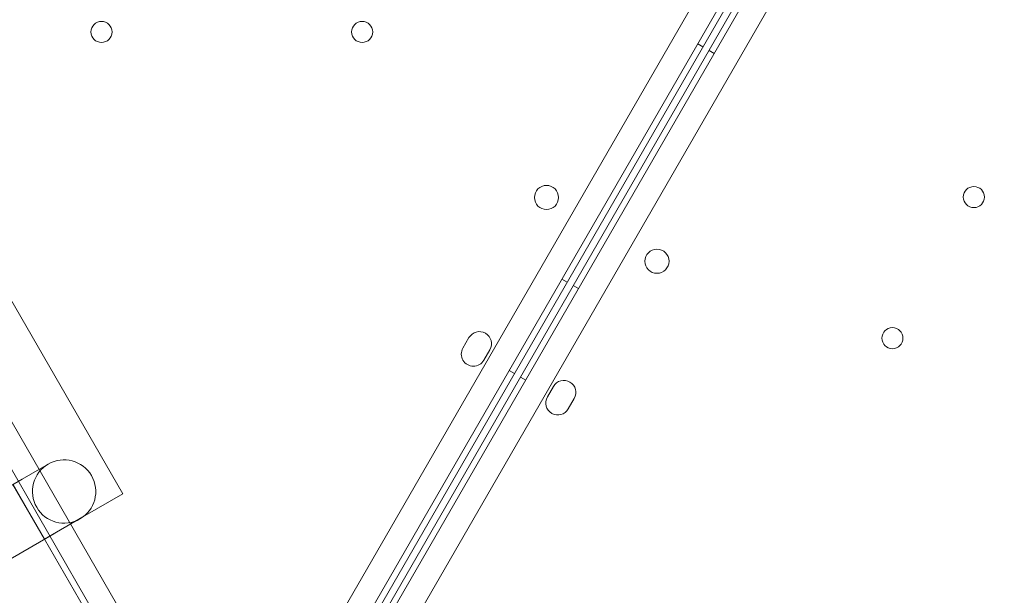
# Model space of a CAD drawing. Units: millimetres. Extents: x 16098 to 32198, y 7076 to 20176.
# Drawn here: x 23799 to 24126, y 13424 to 13615 of the extents above; entities that cross this region are included whole.
import ezdxf

# ---------------------------------------------------------------- set-up
doc = ezdxf.new("R2010")
doc.units = ezdxf.units.MM
doc.header["$MEASUREMENT"] = 0

msp = doc.modelspace()

# ---------------------------------------------------------------- linework, layer by layer
at = {"color": 0, "linetype": 'Continuous', "lineweight": 0}
for p, q in [((23843.34, 13384.72), (23321.28, 14289)), ((23329.49, 14290.79), (23848.99, 13390.93)), ((23890.41, 13390.93), (24409.96, 14290.77)), ((24418.16, 14288.97), (23896.07, 13384.72)), ((24423.62, 14285.82), (23901.56, 13381.55)), ((23916.9, 13416.8), (24419.86, 14287.91)), ((23919.6, 13416.8), (24421.85, 14286.76)), ((23909.77, 13379.76), (24429.27, 14279.62)), ((24024.22, 13606.67), (24025.95, 13605.67)), ((24027.97, 13604.51), (24029.7, 13603.51)), ((23770.4, 13567.09), (23833.65, 13457.53)), ((23770.4, 13567.09), (23833.65, 13457.53)), ((23979.22, 13528.73), (23980.95, 13527.73)), ((23982.97, 13526.56), (23984.71, 13525.56)), ((23948.37, 13509.31), (23946.37, 13505.85)), ((23953.3, 13501.85), (23955.3, 13505.31)), ((23961.72, 13498.42), (23963.45, 13497.42)), ((23965.47, 13496.25), (23967.21, 13495.25)), ((23974.38, 13489.68), (23976.38, 13493.14)), ((23983.31, 13489.14), (23981.31, 13485.68)), ((23800.29, 13462.45), (23808.89, 13467.41)), ((23773.36, 13446.9), (23800.29, 13462.45)), ((23797.19, 13460.66), (23807.69, 13442.47)), ((23807.67, 13442.53), (23797.2, 13460.66)), ((23807.67, 13442.53), (23797.2, 13460.66)), ((23820.36, 13449.86), (23833.65, 13457.53)), ((23820.36, 13449.86), (23833.65, 13457.53)), ((23807.67, 13442.53), (23820.36, 13449.86)), ((23807.67, 13442.53), (23820.36, 13449.86)), ((23819.39, 13449.22), (23810.79, 13444.26)), ((23781.72, 13427.48), (23810.79, 13444.26)), ((23807.69, 13442.47), (23833.98, 13396.93))]:
    msp.add_line(p, q, dxfattribs=at)
for centre, radius in [((23826.53, 13610.66), 3.5), ((23912.96, 13610.66), 3.5), ((23974.08, 13555.78), 4), ((24115.78, 13555.91), 3.5), ((24010.7, 13534.64), 4), ((24088.78, 13509.14), 3.5)]:
    msp.add_circle(centre, radius, dxfattribs=at)
for centre, radius, start, end in [((23951.84, 13507.31), 4, 329.9988, 149.9988), ((23949.84, 13503.85), 4, 149.9988, 329.9988), ((23979.84, 13491.14), 4, 330.0012, 150.0012), ((23977.84, 13487.68), 4, 150.0012, 330.0012), ((23814.14, 13458.32), 10.5, 120, 210), ((23814.14, 13458.32), 10.5, 300, 120), ((23814.14, 13458.32), 10.5, 210, 300)]:
    msp.add_arc(centre, radius, start, end, dxfattribs=at)

doc.saveas('drawing.dxf')
